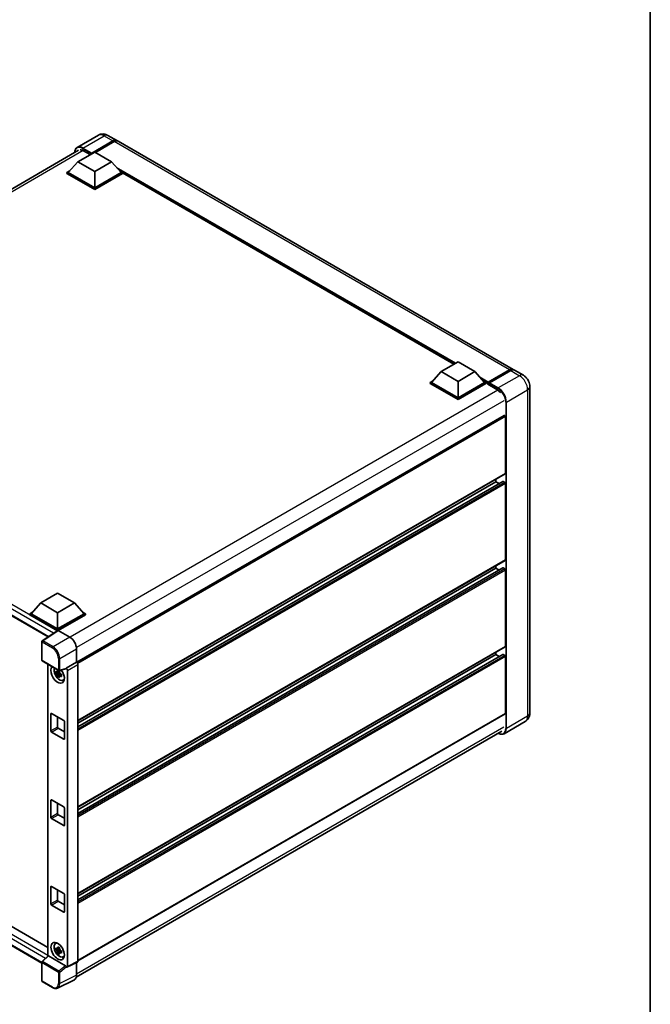
# Model space of a CAD drawing. Units: millimetres. Extents: x 0 to 10236, y 0 to 1405.
# Drawn here: x 975 to 1173, y 170 to 480 of the extents above; entities that cross this region are included whole.
import ezdxf

# ---------------------------------------------------------------- set-up
doc = ezdxf.new("R2010")
doc.units = ezdxf.units.MM
doc.header["$LTSCALE"] = 3
for name, color, linetype, lineweight in [('Border (ISO)', 7, 'Continuous', 35), ('Visible (ISO)', 7, 'Continuous', 35), ('Visible Narrow (ISO)', 7, 'Continuous', 25)]:
    doc.layers.add(name, color=color, linetype=linetype, lineweight=lineweight)

# ---------------------------------------------------------------- blocks, each defined once
blk = doc.blocks.new('図面枠 tk図枠')
at = {"layer": 'Border (ISO)'}
blk.add_line((405.5, 289), (405.5, 8), dxfattribs=at)

msp = doc.modelspace()

# ---------------------------------------------------------------- linework, layer by layer
at = {"layer": 'Visible (ISO)'}
for p, q in [((999.3886, 443.6904), (992.7064, 439.8325)), ((1002.3886, 443.631), (1005.1463, 442.0388)), ((997.1581, 437.8538), (1003.9463, 441.773)), ((997.2641, 438.062), (1003.9463, 441.9199)), ((1004.3706, 441.675), (998.4521, 438.258)), ((1129.8799, 370.0238), (1005.5706, 441.7939)), ((859.1536, 361.564), (993.1564, 438.9306)), ((992.9154, 435.3308), (998.2187, 438.3927)), ((994.7186, 438.7968), (996.8187, 437.5843)), ((997.1581, 437.8538), (997.1581, 437.8783)), ((997.2217, 437.817), (997.1581, 437.8538)), ((998.2187, 438.3927), (1003.522, 435.3308)), ((992.9154, 435.3308), (989.9032, 431.9505)), ((998.2187, 432.2689), (992.9154, 435.3308)), ((1003.522, 435.3308), (998.2187, 432.2689)), ((1003.522, 435.3308), (1006.5343, 431.9505)), ((989.4789, 431.9505), (990.3528, 432.455)), ((989.4789, 431.6076), (989.4789, 431.9505)), ((998.2187, 426.9046), (989.4789, 431.9505)), ((998.2187, 426.5616), (989.4789, 431.6076)), ((998.2187, 427.1495), (989.9032, 431.9505)), ((998.2187, 432.2689), (998.2187, 427.1495)), ((1006.5343, 431.9505), (998.2187, 427.1495)), ((1006.9586, 431.9505), (998.2187, 426.9046)), ((1006.9586, 431.6076), (998.2187, 426.5616)), ((1006.0847, 432.455), (1006.9586, 431.9505)), ((1006.9586, 431.6076), (1006.9586, 431.9505)), ((1111.2397, 371.6668), (1006.9586, 431.8735)), ((998.2187, 426.5616), (998.2187, 426.9046)), ((1107.2122, 369.3416), (1112.5155, 372.4034)), ((1112.5155, 372.4034), (1117.8188, 369.3416)), ((1107.2122, 369.3416), (1104.1999, 365.9613)), ((1112.5155, 366.2797), (1107.2122, 369.3416)), ((1117.8188, 369.3416), (1112.5155, 366.2797)), ((1117.8188, 369.3416), (1120.8311, 365.9613)), ((1121.9228, 365.785), (1128.711, 369.7042)), ((1122.019, 366.0592), (1128.6799, 369.9049)), ((1129.1042, 369.66), (1122.422, 365.802)), ((1133.0619, 368.1867), (1130.3042, 369.7789)), ((1103.7756, 365.9613), (1104.6495, 366.4658)), ((1103.7756, 365.6183), (1103.7756, 365.9613)), ((1112.5155, 360.9153), (1103.7756, 365.9613)), ((1112.5155, 360.5724), (1103.7756, 365.6183)), ((1112.5155, 361.1603), (1104.1999, 365.9613)), ((1112.5155, 366.2797), (1112.5155, 361.1603)), ((1120.8311, 365.9613), (1112.5155, 361.1603)), ((1121.2553, 365.9613), (1112.5155, 360.9153)), ((1121.2553, 365.6183), (1112.5155, 360.5724)), ((1120.3815, 366.4658), (1121.2553, 365.9613)), ((1121.2553, 365.6183), (1121.2553, 365.9613)), ((1121.8917, 365.5169), (1121.2553, 365.8843)), ((1121.8917, 365.6183), (1121.8917, 365.8388)), ((1121.8917, 365.3734), (1121.8917, 365.7163)), ((1121.8917, 365.3734), (1124.7555, 363.72)), ((1122.316, 365.5938), (1121.9978, 365.7775)), ((1122.316, 365.6183), (1122.316, 365.5938)), ((1135.1104, 364.6385), (1135.1104, 262.0049)), ((1112.5155, 360.5724), (1112.5155, 360.9153)), ((863.171, 355.4696), (983.5571, 285.9646)), ((1127.045, 355.5903), (992.601, 277.969)), ((1127.4071, 337.3267), (1127.4071, 355.208)), ((1127.345, 337.1894), (992.9154, 259.5764)), ((1126.5959, 334.8127), (992.9154, 257.6322)), ((1124.4373, 334.7548), (992.9154, 258.8206)), ((1124.4373, 334.7548), (1124.4373, 335.5106)), ((1125.4665, 334.1606), (1124.4373, 334.7548)), ((1127.195, 334.5098), (1126.6859, 334.8038)), ((1127.4071, 310.1374), (1127.4071, 334.1424)), ((1127.345, 310.0001), (992.9154, 232.3871)), ((1126.5959, 307.6233), (992.9154, 230.4429)), ((1124.4373, 307.5654), (992.9154, 231.6312)), ((1124.4373, 307.5654), (1124.4373, 308.3213)), ((1125.4665, 306.9712), (1124.4373, 307.5654)), ((1127.195, 307.3205), (1126.6859, 307.6144)), ((1127.4071, 282.9481), (1127.4071, 306.9531)), ((981.2482, 296.6162), (986.5515, 299.6781)), ((986.5515, 299.6781), (991.8548, 296.6162)), ((981.2482, 296.6162), (978.2359, 293.2359)), ((986.5515, 293.5543), (981.2482, 296.6162)), ((991.8548, 296.6162), (986.5515, 293.5543)), ((991.8548, 296.6162), (994.8671, 293.2359)), ((977.8116, 293.2359), (978.6855, 293.7404)), ((977.8116, 292.893), (977.8116, 293.2359)), ((986.5515, 288.19), (977.8116, 293.2359)), ((986.4735, 287.8921), (977.8116, 292.893)), ((986.5515, 288.4349), (978.2359, 293.2359)), ((986.5515, 293.5543), (986.5515, 288.4349)), ((994.8671, 293.2359), (986.5515, 288.4349)), ((995.2913, 293.2359), (986.5515, 288.19)), ((995.2913, 292.893), (986.7636, 287.9695)), ((994.4175, 293.7404), (995.2913, 293.2359)), ((995.2913, 292.893), (995.2913, 293.2359)), ((986.6084, 287.9813), (981.6849, 284.7273)), ((986.4735, 287.8921), (986.4454, 287.9083)), ((986.4454, 287.8735), (986.4454, 287.9083)), ((986.5515, 287.9436), (986.5515, 288.19)), ((986.7635, 287.9696), (990.3711, 285.8867)), ((981.5504, 278.6415), (981.5504, 284.477)), ((992.4912, 282.2147), (992.4912, 278.0491)), ((1127.345, 282.8107), (992.9154, 205.1978)), ((1126.5959, 280.434), (992.9154, 203.2535)), ((1124.4373, 280.3761), (992.9154, 204.4419)), ((1124.4373, 280.3761), (1124.4373, 281.1319)), ((1125.4665, 279.7819), (1124.4373, 280.3761)), ((1127.195, 280.1311), (1126.6859, 280.4251)), ((1127.4071, 261.8824), (1127.4071, 279.7637)), ((981.7004, 278.3817), (986.86, 275.4028)), ((983.4806, 277.3539), (983.4806, 185.5985)), ((989.1082, 275.8831), (987.0834, 275.3718)), ((992.4912, 278.0491), (989.1981, 276.1478)), ((989.1981, 276.1478), (989.1983, 276.1477)), ((989.1981, 276.0369), (989.1981, 276.1478)), ((992.4912, 278.0491), (992.4914, 278.0489)), ((992.9154, 277.3145), (992.9154, 183.9884)), ((987.1765, 274.7064), (986.0373, 274.467)), ((986.5863, 273.5161), (987.3632, 274.383)), ((987.1335, 275.1681), (986.8307, 274.9933)), ((986.8307, 274.2911), (987.3144, 274.5704)), ((987.1765, 275.0141), (987.1765, 275.1447)), ((987.1765, 274.7064), (987.1765, 274.7721)), ((987.2599, 274.6582), (987.1765, 274.7064)), ((987.3632, 274.383), (987.3632, 274.4793)), ((987.3632, 274.383), (987.4202, 274.3501)), ((987.7417, 274.1149), (987.4388, 273.94)), ((987.6298, 274.2291), (987.7429, 274.1638)), ((988.2268, 272.3303), (988.6432, 272.5146)), ((989.6223, 275.4133), (989.6223, 182.3437)), ((984.4302, 256.3711), (984.4302, 261.76)), ((984.6423, 261.8824), (988.4607, 259.6779)), ((986.5515, 260.7802), (986.5515, 257.5958)), ((1127.345, 261.7451), (992.9154, 184.1322)), ((986.7636, 257.2284), (988.6728, 256.1261)), ((988.6728, 259.3105), (988.6728, 253.9216)), ((1133.6619, 259.3771), (1126.9798, 255.5192)), ((865.7423, 256.3099), (983.4806, 188.3336)), ((988.4607, 253.7991), (984.6423, 256.0037)), ((992.4209, 178.9933), (1126.3176, 256.2986)), ((981.5504, 183.3873), (863.171, 251.7337)), ((984.4302, 229.1818), (984.4302, 234.5706)), ((984.6423, 234.6931), (988.4607, 232.4886)), ((986.5515, 233.5908), (986.5515, 230.4065)), ((986.7636, 230.0391), (988.6728, 228.9368)), ((988.6728, 232.1211), (988.6728, 226.7323)), ((988.4607, 226.6098), (984.6423, 228.8143)), ((984.6423, 207.5038), (988.4607, 205.2992)), ((984.4302, 201.9924), (984.4302, 207.3813)), ((986.5515, 206.4015), (986.5515, 203.2172)), ((988.6728, 204.9318), (988.6728, 199.5429)), ((988.4607, 199.4205), (984.6423, 201.625)), ((986.7636, 202.8497), (988.6728, 201.7475)), ((985.8307, 189.5237), (986.1984, 189.7922)), ((987.1765, 187.7495), (986.0373, 187.5101)), ((986.5863, 186.5592), (987.3632, 187.4261)), ((987.1335, 188.2113), (986.8307, 188.0364)), ((986.8307, 187.3342), (987.3144, 187.6135)), ((987.1765, 188.0573), (987.1765, 188.1878)), ((987.1765, 187.7495), (987.1765, 187.8153)), ((987.2599, 187.7013), (987.1765, 187.7495)), ((987.3632, 187.4261), (987.3632, 187.5224)), ((987.3632, 187.4261), (987.4202, 187.3932)), ((987.7417, 187.158), (987.4388, 186.9831)), ((987.6298, 187.2722), (987.7429, 187.2069)), ((981.5504, 177.8452), (981.5504, 183.6807)), ((981.6466, 183.9008), (983.5261, 185.6406)), ((988.9877, 182.5821), (983.691, 185.6401)), ((988.2268, 185.3734), (988.6432, 185.5577)), ((992.7806, 183.7081), (989.4875, 182.0634)), ((992.4912, 183.5635), (992.4912, 179.5781)), ((989.1981, 182.0991), (989.1981, 182.21)), ((989.1983, 182.0989), (989.1981, 182.0991)), ((984.9519, 175.7081), (981.7004, 177.5854)), ((991.8172, 178.1767), (986.5374, 175.5399))]:
    msp.add_line(p, q, dxfattribs=at)
for centre, start, end in [((981.8504, 284.477), 123.461292, 180), ((981.8504, 278.6415), 180, 240), ((987.01, 275.6626), 240, 284.173003), ((981.8504, 183.6807), 132.789481, 180), ((981.8504, 177.8452), 180, 240)]:
    msp.add_arc(centre, 0.3, start, end, dxfattribs=at)
for centre, major_axis, ratio, start_param, end_param in [((1003.9463, 439.9603), (1.2, 2.0785), 0.57735027, 6.10547471, 7.06858347), ((1003.9463, 439.9603), (1.11, 1.9226), 0.57735027, 0.02962637, 0.78539816), ((1004.3706, 439.7154), (1.2, 2.0785), 0.57735027, 0, 0.78539816), ((994.7186, 436.4698), (-1.425, 2.4682), 0.57735027, 5.49778714, 6.06759905), ((997.2641, 437.9395), (0.075, 0.1299), 0.57735027, 0.78539816, 2.35619449), ((1128.6799, 367.9453), (1.2, 2.0785), 0.57735027, 6.10547471, 7.06858347), ((1129.1042, 367.7004), (1.2, 2.0785), 0.57735027, 0, 0.78539816), ((1122.019, 365.9123), (0.09, 0.1559), 0.57735027, 0.78539816, 2.35619449), ((1121.9978, 365.6551), (-0.075, 0.1299), 0.57735027, 5.49778714, 7.06858347), ((1122.422, 365.6796), (-0.075, -0.1299), 0.57735027, 3.92699082, 5.49778714), ((1124.7555, 361.393), (1.425, -2.4682), 0.57735027, 1.78638258, 2.35619449), ((1127.195, 355.3305), (-0.15, 0.2598), 0.57735027, 3.92699082, 6.28318531), ((1126.6859, 334.6568), (-0.09, 0.1559), 0.57735027, 5.49778714, 6.28318531), ((1127.195, 334.2649), (-0.15, 0.2598), 0.57735027, 3.92699082, 5.49778714), ((1127.195, 337.4492), (0.15, -0.2598), 0.57735027, 0, 0.78539816), ((1127.195, 310.2599), (0.15, -0.2598), 0.57735027, 0, 0.78539816), ((1126.6859, 307.4674), (-0.09, 0.1559), 0.57735027, 5.49778714, 6.28318531), ((1127.195, 307.0755), (-0.15, 0.2598), 0.57735027, 3.92699082, 5.49778714), ((986.4454, 287.1734), (0.45, 0.7794), 0.57735027, 0.78539816, 1.17435442), ((986.7637, 287.7243), (-0.1502, 0.2601), 0.5766475, 5.49839613, 6.31804944), ((990.3686, 283.4372), (-1.5, 2.5981), 0.5780539, 3.9275998, 5.49717816), ((1127.195, 283.0705), (0.15, -0.2598), 0.57735027, 0, 0.78539816), ((1126.6859, 280.2781), (-0.09, 0.1559), 0.57735027, 5.49778714, 6.28318531), ((1127.195, 279.8862), (-0.15, 0.2598), 0.57735027, 3.92699082, 5.49778714), ((986.5515, 274.1299), (1.5, -2.5981), 0.57735027, 3.29297256, 8.06771222), ((987.103, 274.4483), (-1.2004, 2.0791), 0.57735027, 0.35706869, 3.53279276), ((988.9858, 276.1616), (-0.1461, 0.2693), 0.5718249, 2.9967698, 3.95327169), ((989.1978, 275.6578), (0.3, -0.5196), 0.5780539, 0.78600715, 2.3555855), ((992.4909, 277.559), (-0.3, 0.5196), 0.5780539, 3.9275998, 5.49717816), ((986.8448, 274.2992), (-0.4696, 0.8134), 0.57735027, 5.97330265, 6.59306797), ((986.8448, 274.2992), (-0.4696, 0.8134), 0.57735027, 1.26091366, 1.88067899), ((986.8448, 274.2992), (0.4696, -0.8134), 0.57735027, 1.26091366, 1.88067899), ((986.8448, 274.2992), (0.4696, -0.8134), 0.57735027, 5.97330265, 6.59306797), ((987.8243, 274.8647), (1.5, -2.5981), 0.57735027, 5.62163033, 5.84503628), ((984.6423, 261.6375), (-0.15, 0.2598), 0.57735027, 5.49778714, 7.06858347), ((1127.195, 262.0049), (0.15, -0.2598), 0.57735027, 0, 0.78539816), ((986.7636, 257.4734), (0.15, -0.2598), 0.57735027, 3.92699082, 5.49778714), ((988.4607, 259.433), (-0.15, 0.2598), 0.57735027, 3.92699082, 5.49778714), ((984.6423, 256.2486), (0.15, -0.2598), 0.57735027, 3.92699082, 5.49778714), ((988.4607, 254.0441), (0.15, -0.2598), 0.57735027, 5.49778714, 7.06858347), ((984.6423, 234.4482), (-0.15, 0.2598), 0.57735027, 5.49778714, 7.06858347), ((988.4607, 232.2436), (-0.15, 0.2598), 0.57735027, 3.92699082, 5.49778714), ((984.6423, 229.0593), (0.15, -0.2598), 0.57735027, 3.92699082, 5.49778714), ((986.7636, 230.284), (0.15, -0.2598), 0.57735027, 3.92699082, 5.49778714), ((988.4607, 226.8547), (0.15, -0.2598), 0.57735027, 5.49778714, 7.06858347), ((984.6423, 207.2588), (-0.15, 0.2598), 0.57735027, 5.49778714, 7.06858347), ((988.4607, 205.0543), (-0.15, 0.2598), 0.57735027, 3.92699082, 5.49778714), ((984.6423, 201.8699), (0.15, -0.2598), 0.57735027, 3.92699082, 5.49778714), ((986.7636, 203.0947), (0.15, -0.2598), 0.57735027, 3.92699082, 5.49778714), ((988.4607, 199.6654), (0.15, -0.2598), 0.57735027, 5.49778714, 7.06858347), ((987.103, 187.4914), (-1.2004, 2.0791), 0.57735027, 5.8919852, 9.81597807), ((987.8243, 187.9079), (1.5, -2.5981), 0.57735027, 3.57974168, 3.80314763), ((986.8448, 187.3424), (-0.4696, 0.8134), 0.57735027, 5.97330265, 6.59306797), ((986.8448, 187.3424), (-0.4696, 0.8134), 0.57735027, 1.26091366, 1.88067899), ((986.8448, 187.3424), (0.4696, -0.8134), 0.57735027, 1.26091366, 1.88067899), ((986.8448, 187.3424), (0.4696, -0.8134), 0.57735027, 5.97330265, 6.59306797), ((983.6929, 185.3862), (0.1461, -0.2693), 0.5718249, 2.39113693, 3.28641551), ((987.8243, 187.9079), (1.5, -2.5981), 0.57735027, 5.62163033, 5.84503628), ((992.4909, 184.2341), (0.3004, -0.5202), 0.5766475, 6.24832118, 7.06797448), ((988.9858, 182.3303), (0.1446, -0.2671), 0.58179756, 0.82141755, 2.38355232), ((989.1978, 182.5894), (0.3004, -0.5202), 0.5766475, 5.49839613, 7.06797448), ((990.3686, 180.8066), (1.5018, -2.6012), 0.5766475, 6.24832118, 7.06797448)]:
    msp.add_ellipse(centre, major_axis=major_axis, ratio=ratio, start_param=start_param, end_param=end_param, dxfattribs=at)
msp.add_ellipse((986.5515, 187.173), major_axis=(-1.5, 2.5981), ratio=0.57735027, dxfattribs=at)
for points, knots in [([(1002.3886, 443.631), (1002.2499, 443.711), (1002.1001, 443.7851), (1001.7729, 443.9142), (1001.5953, 443.9693), (1001.2086, 444.0474), (1000.9993, 444.0704), (1000.5546, 444.0655), (1000.3191, 444.0371), (999.8458, 443.9133), (999.6085, 443.8174), (999.3886, 443.6904)], [3.141592654, 3.141592654, 3.141592654, 3.141592654, 3.298672286, 3.298672286, 3.455751919, 3.455751919, 3.612831552, 3.612831552, 3.769911184, 3.769911184, 3.926990817, 3.926990817, 3.926990817, 3.926990817]), ([(991.9182, 438.2157), (991.9216, 438.3372), (991.9317, 438.4551), (991.9697, 438.7107), (992.0016, 438.8459), (992.0867, 439.0992), (992.1399, 439.2172), (992.2675, 439.4328), (992.3419, 439.5302), (992.5103, 439.7006), (992.6043, 439.7735), (992.7064, 439.8325)], [1.602386081, 1.602386081, 1.602386081, 1.602386081, 1.727875959, 1.727875959, 1.884955592, 1.884955592, 2.042035225, 2.042035225, 2.199114858, 2.199114858, 2.35619449, 2.35619449, 2.35619449, 2.35619449]), ([(1128.711, 369.7042), (1128.7935, 369.7518), (1128.8768, 369.7924), (1129.0431, 369.858), (1129.1263, 369.8831), (1129.2909, 369.9163), (1129.3725, 369.9246), (1129.5319, 369.9228), (1129.6098, 369.9128), (1129.6972, 369.8899), (1129.7101, 369.8863), (1129.7228, 369.8823)], [1.570796327, 1.570796327, 1.570796327, 1.570796327, 1.727875959, 1.727875959, 1.884955592, 1.884955592, 2.042035225, 2.042035225, 2.199114858, 2.199114858, 2.226350272, 2.226350272, 2.226350272, 2.226350272]), ([(1135.1104, 364.6385), (1135.1104, 364.9588), (1135.0686, 365.253), (1134.9345, 365.8069), (1134.8415, 366.0667), (1134.6134, 366.5608), (1134.4782, 366.7951), (1134.1643, 367.2398), (1133.9858, 367.4502), (1133.5731, 367.8432), (1133.3393, 368.0266), (1133.0619, 368.1867)], [4.71238898, 4.71238898, 4.71238898, 4.71238898, 5.02654825, 5.02654825, 5.34070751, 5.34070751, 5.65486678, 5.65486678, 5.96902604, 5.96902604, 6.28318531, 6.28318531, 6.28318531, 6.28318531]), ([(986.0373, 274.467), (986.0276, 274.5858), (986.023, 274.7042), (986.023, 274.9259), (986.0276, 275.0462), (986.0373, 275.1692)], [4.331071921, 4.331071921, 4.331071921, 4.331071921, 4.398975087, 4.398975087, 4.466878254, 4.466878254, 4.466878254, 4.466878254]), ([(986.0373, 275.1692), (986.0905, 275.1236), (986.1446, 275.0788), (986.2177, 275.0201), (986.236, 275.0056), (986.2543, 274.9913)], [4.4863158772, 4.4863158772, 4.4863158772, 4.4863158772, 4.5307133937, 4.5307133937, 4.5453911286, 4.5453911286, 4.5453911286, 4.5453911286]), ([(986.2543, 274.2891), (986.236, 274.3035), (986.2177, 274.3179), (986.1446, 274.3766), (986.0905, 274.4214), (986.0373, 274.467)], [4.8174915459, 4.8174915459, 4.8174915459, 4.8174915459, 4.8321692807, 4.8321692807, 4.8765667973, 4.8765667973, 4.8765667973, 4.8765667973]), ([(986.5407, 275.1566), (986.544, 275.1835), (986.5474, 275.2105), (986.5617, 275.3196), (986.5735, 275.4025), (986.5863, 275.4861)], [4.8174915459, 4.8174915459, 4.8174915459, 4.8174915459, 4.8321692807, 4.8321692807, 4.8765667973, 4.8765667973, 4.8765667973, 4.8765667973]), ([(986.5863, 273.5161), (986.5735, 273.5849), (986.5617, 273.6542), (986.5474, 273.7468), (986.544, 273.7699), (986.5407, 273.793)], [4.4863158772, 4.4863158772, 4.4863158772, 4.4863158772, 4.5307133937, 4.5307133937, 4.5453911286, 4.5453911286, 4.5453911286, 4.5453911286]), ([(986.5863, 275.4861), (986.6844, 275.4254), (986.7846, 275.3656), (986.9767, 275.2548), (987.0831, 275.1952), (987.1944, 275.135)], [4.331071921, 4.331071921, 4.331071921, 4.331071921, 4.398975087, 4.398975087, 4.466878254, 4.466878254, 4.466878254, 4.466878254]), ([(987.1944, 273.165), (987.0831, 273.218), (986.9767, 273.2742), (986.7846, 273.3851), (986.6844, 273.4482), (986.5863, 273.5161)], [4.331071921, 4.331071921, 4.331071921, 4.331071921, 4.398975087, 4.398975087, 4.466878254, 4.466878254, 4.466878254, 4.466878254]), ([(987.1944, 275.135), (987.1816, 275.0514), (987.1698, 274.9685), (987.1556, 274.8594), (987.1521, 274.8324), (987.1489, 274.8055)], [4.4863158772, 4.4863158772, 4.4863158772, 4.4863158772, 4.5307133937, 4.5307133937, 4.5453911286, 4.5453911286, 4.5453911286, 4.5453911286]), ([(987.1489, 273.4419), (987.1521, 273.4188), (987.1556, 273.3957), (987.1698, 273.3031), (987.1816, 273.2338), (987.1944, 273.165)], [4.8174915459, 4.8174915459, 4.8174915459, 4.8174915459, 4.8321692807, 4.8321692807, 4.8765667973, 4.8765667973, 4.8765667973, 4.8765667973]), ([(987.4353, 274.3094), (987.4602, 274.2988), (987.4853, 274.2883), (987.5869, 274.2461), (987.6645, 274.2148), (987.7434, 274.1841)], [4.8174915459, 4.8174915459, 4.8174915459, 4.8174915459, 4.8321692807, 4.8321692807, 4.8765667973, 4.8765667973, 4.8765667973, 4.8765667973]), ([(987.7434, 273.482), (987.6645, 273.5126), (987.5869, 273.5439), (987.4853, 273.5861), (987.4602, 273.5966), (987.4353, 273.6072)], [4.4863158772, 4.4863158772, 4.4863158772, 4.4863158772, 4.5307133937, 4.5307133937, 4.5453911286, 4.5453911286, 4.5453911286, 4.5453911286]), ([(987.7434, 274.1841), (987.7399, 274.0576), (987.7382, 273.9357), (987.7382, 273.7139), (987.7399, 273.5972), (987.7434, 273.482)], [4.331071921, 4.331071921, 4.331071921, 4.331071921, 4.398975087, 4.398975087, 4.466878254, 4.466878254, 4.466878254, 4.466878254]), ([(1133.6619, 259.3771), (1133.8818, 259.5041), (1134.0835, 259.6616), (1134.4275, 260.0097), (1134.5698, 260.1994), (1134.7964, 260.582), (1134.8811, 260.7748), (1135.0068, 261.1487), (1135.0479, 261.3301), (1135.0997, 261.678), (1135.1104, 261.8448), (1135.1104, 262.0049)], [3.926990817, 3.926990817, 3.926990817, 3.926990817, 4.08407045, 4.08407045, 4.241150082, 4.241150082, 4.398229715, 4.398229715, 4.555309348, 4.555309348, 4.71238898, 4.71238898, 4.71238898, 4.71238898]), ([(1126.9798, 255.5192), (1126.8777, 255.4602), (1126.7675, 255.4153), (1126.5357, 255.3546), (1126.4142, 255.3389), (1126.1637, 255.3362), (1126.0348, 255.3491), (1125.773, 255.402), (1125.64, 255.4421), (1125.3996, 255.5369), (1125.2924, 255.5871), (1125.1855, 255.6449)], [2.35619449, 2.35619449, 2.35619449, 2.35619449, 2.513274123, 2.513274123, 2.670353756, 2.670353756, 2.827433388, 2.827433388, 2.984513021, 2.984513021, 3.110002899, 3.110002899, 3.110002899, 3.110002899]), ([(986.0373, 187.5101), (986.0276, 187.6289), (986.023, 187.7473), (986.023, 187.9691), (986.0276, 188.0893), (986.0373, 188.2123)], [4.331071921, 4.331071921, 4.331071921, 4.331071921, 4.398975087, 4.398975087, 4.466878254, 4.466878254, 4.466878254, 4.466878254]), ([(986.0373, 188.2123), (986.0905, 188.1667), (986.1446, 188.1219), (986.2177, 188.0632), (986.236, 188.0488), (986.2543, 188.0344)], [4.4863158772, 4.4863158772, 4.4863158772, 4.4863158772, 4.5307133937, 4.5307133937, 4.5453911286, 4.5453911286, 4.5453911286, 4.5453911286]), ([(986.2543, 187.3322), (986.236, 187.3466), (986.2177, 187.361), (986.1446, 187.4197), (986.0905, 187.4645), (986.0373, 187.5101)], [4.8174915459, 4.8174915459, 4.8174915459, 4.8174915459, 4.8321692807, 4.8321692807, 4.8765667973, 4.8765667973, 4.8765667973, 4.8765667973]), ([(986.5407, 188.1997), (986.544, 188.2266), (986.5474, 188.2536), (986.5617, 188.3627), (986.5735, 188.4456), (986.5863, 188.5292)], [4.8174915459, 4.8174915459, 4.8174915459, 4.8174915459, 4.8321692807, 4.8321692807, 4.8765667973, 4.8765667973, 4.8765667973, 4.8765667973]), ([(986.5863, 186.5592), (986.5735, 186.628), (986.5617, 186.6973), (986.5474, 186.7899), (986.544, 186.813), (986.5407, 186.8361)], [4.4863158772, 4.4863158772, 4.4863158772, 4.4863158772, 4.5307133937, 4.5307133937, 4.5453911286, 4.5453911286, 4.5453911286, 4.5453911286]), ([(986.5863, 188.5292), (986.6844, 188.4685), (986.7846, 188.4088), (986.9767, 188.2979), (987.0831, 188.2383), (987.1944, 188.1781)], [4.331071921, 4.331071921, 4.331071921, 4.331071921, 4.398975087, 4.398975087, 4.466878254, 4.466878254, 4.466878254, 4.466878254]), ([(987.1944, 186.2081), (987.0831, 186.2611), (986.9767, 186.3173), (986.7846, 186.4282), (986.6844, 186.4913), (986.5863, 186.5592)], [4.331071921, 4.331071921, 4.331071921, 4.331071921, 4.398975087, 4.398975087, 4.466878254, 4.466878254, 4.466878254, 4.466878254]), ([(987.1944, 188.1781), (987.1816, 188.0945), (987.1698, 188.0116), (987.1556, 187.9025), (987.1521, 187.8755), (987.1489, 187.8486)], [4.4863158772, 4.4863158772, 4.4863158772, 4.4863158772, 4.5307133937, 4.5307133937, 4.5453911286, 4.5453911286, 4.5453911286, 4.5453911286]), ([(987.1489, 186.485), (987.1521, 186.4619), (987.1556, 186.4388), (987.1698, 186.3462), (987.1816, 186.2769), (987.1944, 186.2081)], [4.8174915459, 4.8174915459, 4.8174915459, 4.8174915459, 4.8321692807, 4.8321692807, 4.8765667973, 4.8765667973, 4.8765667973, 4.8765667973]), ([(987.4353, 187.3525), (987.4602, 187.3419), (987.4853, 187.3314), (987.5869, 187.2892), (987.6645, 187.2579), (987.7434, 187.2273)], [4.8174915459, 4.8174915459, 4.8174915459, 4.8174915459, 4.8321692807, 4.8321692807, 4.8765667973, 4.8765667973, 4.8765667973, 4.8765667973]), ([(987.7434, 186.5251), (987.6645, 186.5558), (987.5869, 186.587), (987.4853, 186.6292), (987.4602, 186.6397), (987.4353, 186.6503)], [4.4863158772, 4.4863158772, 4.4863158772, 4.4863158772, 4.5307133937, 4.5307133937, 4.5453911286, 4.5453911286, 4.5453911286, 4.5453911286]), ([(987.7434, 187.2273), (987.7399, 187.1007), (987.7382, 186.9788), (987.7382, 186.757), (987.7399, 186.6403), (987.7434, 186.5251)], [4.331071921, 4.331071921, 4.331071921, 4.331071921, 4.398975087, 4.398975087, 4.466878254, 4.466878254, 4.466878254, 4.466878254]), ([(986.5374, 175.5399), (986.4444, 175.4934), (986.3452, 175.4591), (986.1401, 175.4154), (986.0341, 175.4059), (985.8194, 175.41), (985.7107, 175.4236), (985.4929, 175.4715), (985.3838, 175.5059), (985.1667, 175.5933), (985.0587, 175.6464), (984.9519, 175.7081)], [0.03486413, 0.03486413, 0.03486413, 0.03486413, 0.184849139, 0.184849139, 0.334834148, 0.334834148, 0.484819157, 0.484819157, 0.634804167, 0.634804167, 0.784789176, 0.784789176, 0.784789176, 0.784789176])]:
    msp.add_open_spline(points, degree=3, knots=knots, dxfattribs=at)
for points, weights in [([(986.8307, 274.9933), (986.6196, 275.0014), (986.2543, 274.9913)], [1.35956394726, 1.22656475141, 1.03074466748]), ([(986.2543, 274.2891), (986.6196, 274.2992), (986.8307, 274.2911)], [1.03074466748, 1.22656475141, 1.35956394726]), ([(986.5407, 275.1566), (986.7322, 275.0664), (986.8307, 274.9933)], [1.03074466748, 1.22656475141, 1.35956394726]), ([(986.8307, 274.2911), (986.7322, 274.1042), (986.5407, 273.793)], [1.35956394726, 1.22656475141, 1.03074466748]), ([(987.1489, 273.4419), (987.3403, 273.7531), (987.4388, 273.94)], [1.03074466748, 1.22656475141, 1.35956394726]), ([(987.4388, 273.94), (987.4528, 273.8181), (987.4353, 273.6072)], [1.35956394726, 1.22656475141, 1.03074466748]), ([(986.8307, 188.0364), (986.6196, 188.0445), (986.2543, 188.0344)], [1.35956394726, 1.22656475141, 1.03074466748]), ([(986.2543, 187.3322), (986.6196, 187.3423), (986.8307, 187.3342)], [1.03074466748, 1.22656475141, 1.35956394726]), ([(986.5407, 188.1997), (986.7322, 188.1095), (986.8307, 188.0364)], [1.03074466748, 1.22656475141, 1.35956394726]), ([(986.8307, 187.3342), (986.7322, 187.1473), (986.5407, 186.8361)], [1.35956394726, 1.22656475141, 1.03074466748]), ([(987.1489, 186.485), (987.3403, 186.7963), (987.4388, 186.9831)], [1.03074466748, 1.22656475141, 1.35956394726]), ([(987.4388, 186.9831), (987.4528, 186.8612), (987.4353, 186.6503)], [1.35956394726, 1.22656475141, 1.03074466748])]:
    msp.add_rational_spline(points, weights, degree=2, dxfattribs=at)
at = {"layer": 'Visible Narrow (ISO)'}
for p, q in [((994.5064, 439.6542), (1001.1886, 443.5121)), ((1001.1886, 443.5121), (1003.9463, 441.9199)), ((997.2641, 438.062), (994.5064, 439.6542)), ((1004.2433, 441.6015), (1003.9463, 441.773)), ((1128.6799, 369.9049), (1004.3706, 441.675)), ((994.6095, 438.8564), (860.0147, 361.148)), ((994.4004, 439.4704), (997.1581, 437.8783)), ((1111.773, 371.9748), (1005.0956, 433.565)), ((1111.5185, 371.8278), (1005.6351, 432.9596)), ((1111.3275, 371.7176), (1006.0398, 432.5055)), ((1121.9978, 365.7775), (1128.786, 369.6967)), ((1128.786, 369.6967), (1128.9769, 369.5865)), ((1129.1042, 369.66), (1131.8619, 368.0678)), ((1122.019, 366.0592), (1119.3924, 367.5757)), ((1121.8917, 365.8388), (1119.9319, 366.9703)), ((1121.8917, 365.6183), (1120.3365, 366.5162)), ((1122.316, 365.6183), (1125.0737, 364.0262)), ((1125.1798, 364.2099), (1122.422, 365.802)), ((1131.8619, 368.0678), (1125.1798, 364.2099)), ((1125.0518, 363.5236), (990.4735, 285.8248)), ((1127.7253, 359.8008), (1134.4075, 363.6587)), ((1134.4075, 363.6587), (1134.4075, 261.0251)), ((1126.8768, 360.1682), (992.4704, 282.5686)), ((1127.5132, 359.8008), (1127.5132, 257.1672)), ((1127.7253, 257.1672), (1127.7253, 359.8008)), ((985.2866, 287.1076), (862.9846, 357.7187)), ((986.4454, 287.9083), (863.621, 358.821)), ((862.9846, 355.8816), (983.8029, 286.1271)), ((1127.4071, 355.208), (992.8779, 277.5375)), ((1127.4071, 337.3267), (992.9154, 259.6779)), ((1126.6859, 334.8038), (992.9154, 257.5713)), ((1127.195, 334.5098), (992.9154, 256.9835)), ((1127.4071, 334.1424), (992.9154, 256.4936)), ((1127.4071, 310.1374), (992.9154, 232.4886)), ((1126.6859, 307.6144), (992.9154, 230.382)), ((1127.195, 307.3205), (992.9154, 229.7941)), ((1127.4071, 306.9531), (992.9154, 229.3042)), ((981.843, 284.7175), (986.7635, 287.9696)), ((990.3711, 285.8867), (985.0945, 282.8402)), ((981.6382, 284.3545), (984.8898, 282.4772)), ((981.6382, 278.5191), (981.6382, 284.3545)), ((985.0945, 282.8402), (981.843, 284.7175)), ((987.2146, 279.1682), (992.4912, 282.2147)), ((1127.4071, 282.9481), (992.9154, 205.2992)), ((986.7978, 279.1724), (986.7978, 275.5402)), ((987.2146, 275.536), (987.2146, 279.1682)), ((1126.6859, 280.4251), (992.9154, 203.1927)), ((1127.195, 280.1311), (992.9154, 202.6048)), ((1127.4071, 279.7637), (992.9154, 202.1149)), ((986.7978, 275.5402), (981.6382, 278.5191)), ((989.1981, 276.0369), (987.2146, 275.536)), ((992.4914, 278.0489), (989.1983, 276.1477)), ((989.6223, 275.4133), (992.9154, 277.3145)), ((984.4302, 261.76), (984.6423, 261.8824)), ((1127.4071, 261.8824), (992.9154, 184.2336)), ((1134.4075, 261.0251), (1127.7253, 257.1672)), ((986.5515, 257.5958), (984.4302, 256.3711)), ((984.6423, 256.0037), (986.7636, 257.2284)), ((1126.8768, 257.5346), (992.4912, 179.947)), ((982.6928, 184.8693), (862.9846, 253.9828)), ((863.621, 255.0851), (983.4806, 185.8841)), ((988.6728, 253.9216), (988.4607, 253.7991)), ((862.9846, 252.1457), (981.5506, 183.6916)), ((984.4302, 234.5706), (984.6423, 234.6931)), ((986.5515, 230.4065), (984.4302, 229.1818)), ((984.6423, 228.8143), (986.7636, 230.0391)), ((988.6728, 226.7323), (988.4607, 226.6098)), ((984.4302, 207.3813), (984.6423, 207.5038)), ((986.5515, 203.2172), (984.4302, 201.9924)), ((984.6423, 201.625), (986.7636, 202.8497)), ((988.6728, 199.5429), (988.4607, 199.4205)), ((981.6382, 177.7227), (981.6382, 183.5582)), ((981.6382, 183.5582), (986.7978, 180.5793)), ((981.7977, 183.8875), (983.691, 185.6401)), ((986.9573, 180.9087), (981.7977, 183.8875)), ((992.9154, 183.9884), (989.6223, 182.3437)), ((986.7978, 180.5793), (986.7978, 176.947)), ((988.9877, 182.5821), (986.9573, 180.9087)), ((987.2146, 180.5751), (989.1981, 182.21)), ((987.2146, 176.9428), (987.2146, 180.5751)), ((992.4912, 179.5781), (987.2146, 176.9428)), ((984.8898, 175.8454), (981.6382, 177.7227))]:
    msp.add_line(p, q, dxfattribs=at)
for centre, major_axis, ratio, start_param, end_param in [((1001.1886, 440.5727), (-1.8, 3.1177), 0.57735027, 5.49778714, 6.28318531), ((1001.1886, 441.5525), (1.2, 2.0785), 0.57735027, 0, 0.78539816), ((994.4004, 436.6535), (-1.725, 2.9878), 0.57735027, 5.49778714, 7.00309553), ((994.5064, 436.7148), (-1.8, 3.1177), 0.57735027, 5.49778714, 6.28318531), ((994.5064, 439.5317), (0.075, 0.1299), 0.57735027, 0.78539816, 2.35619449), ((1128.786, 369.5743), (-0.075, 0.1299), 0.57735027, 5.49778714, 6.28318531), ((1128.786, 367.8841), (1.11, 1.9226), 0.57735027, 0.15155638, 0.78539816), ((1131.8619, 366.1082), (1.2, 2.0785), 0.57735027, 0, 0.78539816), ((1131.8619, 365.1284), (1.8, -3.1177), 0.57735027, 0.78539816, 2.35619449), ((1125.1798, 364.0874), (0.075, 0.1299), 0.57735027, 0.78539816, 2.35619449), ((1125.0737, 361.2093), (1.725, -2.9878), 0.57735027, 0.78539816, 2.35619449), ((1125.1798, 361.2705), (-1.8, 3.1177), 0.57735027, 3.92699082, 5.49778714), ((1132.7104, 364.6385), (2.4, 0), 0.57735027, 5.49778714, 6.28318531), ((1127.6193, 359.862), (0.15, 0), 0.57735027, 3.92699082, 5.49778714), ((981.8504, 284.477), (-0.3, 0), 0.57735027, 0, 0.78539816), ((981.8504, 284.477), (-0.15, -0.2598), 0.57735027, 3.9618974, 5.49778714), ((981.8504, 284.477), (-0.1654, 0.2503), 0.5766475, 5.463532, 6.28318531), ((985.1019, 282.5997), (0.15, 0.2598), 0.57735027, 0.82030475, 2.35619449), ((984.8875, 280.2727), (1.35, -2.3383), 0.5780539, 0.78600715, 2.3555855), ((985.0996, 280.3952), (-1.5, 2.5981), 0.57388586, 3.9275998, 5.49717816), ((981.8504, 278.6415), (-0.3, 0), 0.57735027, 0, 0.78539816), ((987.01, 279.2949), (0.3, 0), 0.57735027, 3.92699082, 5.46288056), ((981.8504, 278.6415), (-0.15, -0.2598), 0.57735027, 5.49778714, 6.28318531), ((987.01, 275.6626), (0.3, 0), 0.57735027, 3.92699082, 5.46288056), ((987.01, 275.6626), (-0.15, -0.2598), 0.57735027, 5.49778714, 6.28318531), ((987.01, 275.6626), (0.0735, -0.2909), 0.68265399, 0, 0.9565019), ((1131.8619, 262.4948), (1.8, -3.1177), 0.57735027, 0, 0.78539816), ((1132.7104, 262.0049), (2.4, 0), 0.57735027, 5.49778714, 6.28318531), ((1125.0737, 258.5756), (1.725, -2.9878), 0.57735027, 5.56327508, 7.06858347), ((1125.1798, 258.6369), (1.8, -3.1177), 0.57735027, 0, 0.78539816), ((1127.6193, 257.2284), (0.15, 0), 0.57735027, 3.92699082, 5.49778714), ((981.8504, 183.6807), (-0.3, 0), 0.57735027, 0, 0.78539816), ((981.8504, 183.6807), (-0.15, -0.2598), 0.57735027, 4.17779463, 5.49778714), ((981.8504, 183.6807), (-0.2038, 0.2202), 0.43528024, 5.38790672, 6.28318531), ((987.01, 180.7018), (0.15, 0.2598), 0.57735027, 1.03620198, 2.35619449), ((987.01, 180.7018), (-0.3, 0), 0.57735027, 0.78539816, 2.32128791), ((987.01, 180.7018), (-0.1908, 0.2315), 0.39624112, 3.84968252, 5.41181729), ((981.8504, 177.8452), (-0.3, 0), 0.57735027, 0, 0.78539816), ((981.8504, 177.8452), (-0.15, -0.2598), 0.57735027, 5.49778714, 6.28318531), ((984.8875, 178.0526), (1.3516, -2.3411), 0.5766475, 5.49839613, 7.06797448), ((985.0996, 178.1751), (1.4858, -2.6096), 0.57677384, 6.25179868, 7.07145199), ((987.01, 177.0695), (0.3, 0), 0.57735027, 3.92699082, 5.46288056), ((985.1019, 175.9679), (-0.15, -0.2598), 0.57735027, 5.49778714, 6.28318531)]:
    msp.add_ellipse(centre, major_axis=major_axis, ratio=ratio, start_param=start_param, end_param=end_param, dxfattribs=at)

# ---------------------------------------------------------------- block references
at = {"xscale": 3, "yscale": 3, "zscale": 3}
msp.add_blockref('図面枠 tk図枠', (-43.5, -24), dxfattribs=at)

doc.saveas('drawing.dxf')
